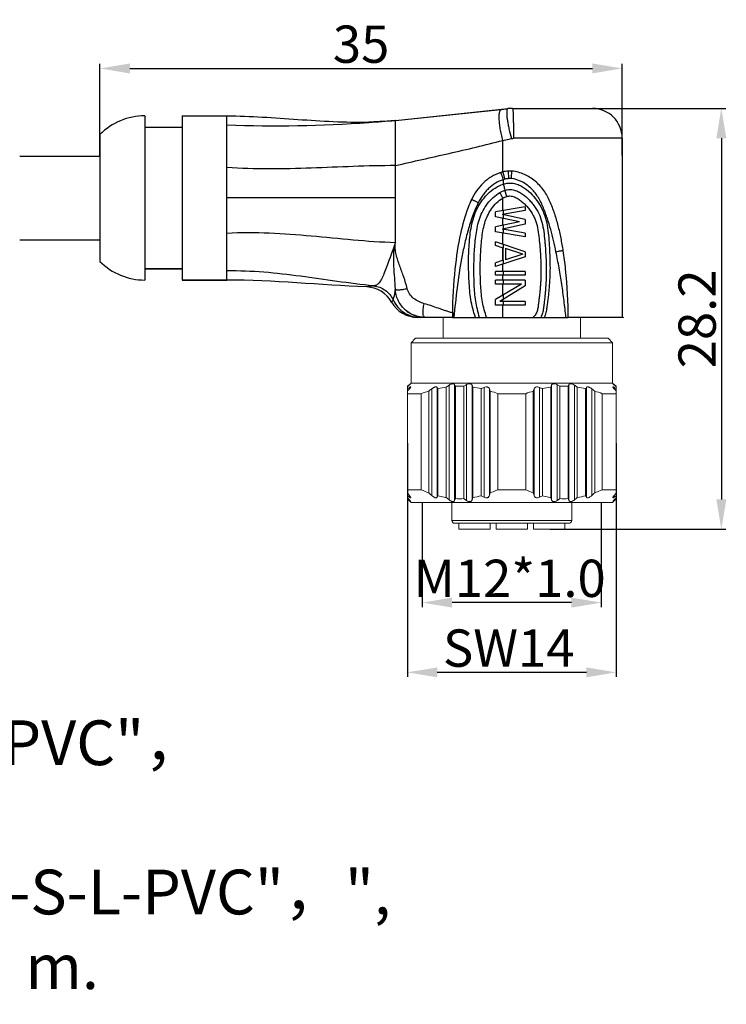
# Model space of a CAD drawing. Units: millimetres. Extents: x 2786 to 3083, y 634 to 844.
# Drawn here: x 2952 to 3000, y 720 to 786 of the extents above; entities that cross this region are included whole.
import ezdxf

# ---------------------------------------------------------------- set-up
doc = ezdxf.new("R2010")
doc.units = ezdxf.units.MM
doc.header["$LTSCALE"] = 65.395
doc.header["$PDMODE"] = 3
doc.header["$PDSIZE"] = 8
doc.layers.get('0').update_dxf_attribs({"linetype": 'CONTINUOUS', "lineweight": 30})
doc.layers.get('Defpoints').update_dxf_attribs({"linetype": 'CONTINUOUS'})
for name, color, linetype in [('02___PRT_ALL_AXES', 7, 'CONTINUOUS'), ('06___PRT_ALL_SURFS', 7, 'CONTINUOUS'), ('AXIS', 7, 'CONTINUOUS')]:
    doc.layers.add(name, color=color, linetype=linetype)
doc.layers.add('Dim', color=3, linetype='CONTINUOUS', lineweight=15)
doc.layers.add('Dimm', color=3, linetype='CONTINUOUS', lineweight=0)
doc.styles.add('Romans字体', font='romans.shx', dxfattribs={"width": 0.75})
doc.dimstyles.new('01', dxfattribs={"dimscale": 0.25, "dimtxt": 5, "dimasz": 4.5, "dimexe": 1.2, "dimexo": 0.2, "dimgap": 0.5, "dimtad": 1, "dimdsep": 46, "dimtxsty": 'Romans字体', "dimcen": 0, "dimclrd": 1, "dimclre": 6, "dimclrt": 4, "dimazin": 2, "dimtfac": 1, "dimtofl": 0, "dimtmove": 0, "dimatfit": 3, "dimfxl": 1, "dimtolj": 1, "dimtzin": 0, "dimarcsym": 0})

# ---------------------------------------------------------------- blocks, each defined once
blk = doc.blocks.new('*D26')
at = {"layer": 'Defpoints', "color": 0, "lineweight": 5}
for p in [(2992.804, 782.318), (2957.804, 776.438), (2992.804, 776.438)]:
    blk.add_point(p, dxfattribs=at)
at = {"layer": 'Dim', "color": 6, "lineweight": -2}
for p, q in [((2957.804, 776.488), (2957.804, 782.618)), ((2992.804, 776.488), (2992.804, 782.618))]:
    blk.add_line(p, q, dxfattribs=at)
at = {"layer": 'Dim', "color": 1, "lineweight": -2}
blk.add_line((2959.804, 782.318), (2990.804, 782.318), dxfattribs=at)
at = {"layer": 'Dim', "color": 1, "lineweight": 5}
for points in [[(2959.804, 782.651), (2959.804, 781.985), (2957.804, 782.318)], [(2990.804, 782.651), (2990.804, 781.985), (2992.804, 782.318)]]:
    blk.add_solid(points, dxfattribs=at)
at = {"layer": 'Dim', "color": 4, "insert": (2975.304, 783.943), "char_height": 2.5, "attachment_point": 5, "style": 'Romans字体'}
blk.add_mtext('\\A1;35', dxfattribs=at)
blk = doc.blocks.new('*D21')
at = {"layer": 'Defpoints', "color": 0, "lineweight": 5}
for p in [(2978.404, 757.258), (2992.404, 757.258), (2978.404, 741.852)]:
    blk.add_point(p, dxfattribs=at)
at = {"layer": 'Dim', "color": 6, "lineweight": -2}
for p, q in [((2978.404, 757.208), (2978.404, 741.552)), ((2992.404, 757.208), (2992.404, 741.552))]:
    blk.add_line(p, q, dxfattribs=at)
at = {"layer": 'Dim', "color": 1, "lineweight": -2}
blk.add_line((2990.404, 741.852), (2980.404, 741.852), dxfattribs=at)
at = {"layer": 'Dim', "color": 1, "lineweight": 5}
for points in [[(2980.404, 742.185), (2980.404, 741.519), (2978.404, 741.852)], [(2990.404, 742.185), (2990.404, 741.519), (2992.404, 741.852)]]:
    blk.add_solid(points, dxfattribs=at)
at = {"layer": 'Dim', "color": 4, "insert": (2985.197, 743.477), "char_height": 2.5, "attachment_point": 5, "style": 'Romans字体'}
blk.add_mtext('\\A1;SW14', dxfattribs=at)
blk = doc.blocks.new('*D14')
at = {"layer": 'Defpoints', "color": 0, "lineweight": 5}
for p in [(2979.404, 753.238), (2991.404, 753.238), (2979.404, 746.526)]:
    blk.add_point(p, dxfattribs=at)
at = {"layer": 'Dim', "color": 6, "lineweight": -2}
for p, q in [((2979.404, 753.188), (2979.404, 746.226)), ((2991.404, 753.188), (2991.404, 746.226))]:
    blk.add_line(p, q, dxfattribs=at)
at = {"layer": 'Dim', "color": 1, "lineweight": -2}
blk.add_line((2989.404, 746.526), (2981.404, 746.526), dxfattribs=at)
at = {"layer": 'Dim', "color": 1, "lineweight": 5}
for points in [[(2981.404, 746.86), (2981.404, 746.193), (2979.404, 746.526)], [(2989.404, 746.86), (2989.404, 746.193), (2991.404, 746.526)]]:
    blk.add_solid(points, dxfattribs=at)
at = {"layer": 'Dim', "color": 4, "insert": (2985.26, 748.151), "char_height": 2.5, "attachment_point": 5, "style": 'Romans字体'}
blk.add_mtext('\\A1;M12*1.0', dxfattribs=at)
blk = doc.blocks.new('*D23')
at = {"layer": 'Defpoints', "color": 0, "lineweight": 5}
for p in [(2988.131, 779.638), (2987.904, 751.438), (2999.449, 751.438)]:
    blk.add_point(p, dxfattribs=at)
at = {"layer": 'Dim', "color": 6, "lineweight": -2}
for p, q in [((2988.181, 779.638), (2999.749, 779.638)), ((2987.954, 751.438), (2999.749, 751.438))]:
    blk.add_line(p, q, dxfattribs=at)
at = {"layer": 'Dim', "color": 1, "lineweight": -2}
blk.add_line((2999.449, 777.638), (2999.449, 753.438), dxfattribs=at)
at = {"layer": 'Dim', "color": 1, "lineweight": 5}
for points in [[(2999.115, 777.638), (2999.782, 777.638), (2999.449, 779.638)], [(2999.115, 753.438), (2999.782, 753.438), (2999.449, 751.438)]]:
    blk.add_solid(points, dxfattribs=at)
at = {"layer": 'Dim', "color": 4, "insert": (2997.824, 765.538), "char_height": 2.5, "attachment_point": 5, "rotation": 90, "style": 'Romans字体'}
blk.add_mtext('\\A1;28.2', dxfattribs=at)

msp = doc.modelspace()

# ---------------------------------------------------------------- linework, layer by layer
at = {"color": 7, "linetype": 'Continuous'}
for p, q in [((2977.604, 778.838), (2985.149, 779.622)), ((2985.459, 779.638), (2990.804, 779.638)), ((2960.804, 779.138), (2960.804, 768.138)), ((2963.304, 779.138), (2966.304, 779.138)), ((2963.304, 779.138), (2963.304, 768.138)), ((2966.304, 778.534), (2966.304, 779.138)), ((2976.158, 778.738), (2975.814, 778.727)), ((2975.814, 778.727), (2975.814, 778.727)), ((2977.579, 778.836), (2977.6, 778.838)), ((2957.804, 777.888), (2957.804, 769.388)), ((2960.804, 778.388), (2963.304, 778.388)), ((2985.304, 777.6), (2985.372, 777.614)), ((2992.804, 777.638), (2985.515, 777.638)), ((2952.421, 776.438), (2957.804, 776.438)), ((2977.604, 770.639), (2977.604, 773.638)), ((2984.804, 772.788), (2984.804, 773.63)), ((2986.304, 773.038), (2984.304, 772.705)), ((2984.304, 772.372), (2984.304, 772.705)), ((2986.304, 772.788), (2984.772, 772.538)), ((2984.837, 772.549), (2984.837, 772.788)), ((2986.304, 773.038), (2986.304, 772.788)), ((2985.921, 772.038), (2984.304, 772.372)), ((2985.921, 772.038), (2984.304, 771.705)), ((2986.304, 772.205), (2984.772, 772.538)), ((2984.804, 772.531), (2984.804, 772.543)), ((2984.804, 771.808), (2984.804, 772.269)), ((2984.837, 772.269), (2984.837, 772.524)), ((2986.304, 772.205), (2986.304, 771.872)), ((2984.304, 771.372), (2984.304, 771.705)), ((2986.304, 771.038), (2984.304, 771.372)), ((2986.304, 771.872), (2984.772, 771.538)), ((2986.304, 771.288), (2984.772, 771.538)), ((2984.804, 771.533), (2984.804, 771.545)), ((2984.804, 770.538), (2984.804, 771.288)), ((2984.837, 771.552), (2984.837, 771.808)), ((2984.837, 771.288), (2984.837, 771.528)), ((2986.304, 771.288), (2986.304, 771.038)), ((2952.421, 770.838), (2957.804, 770.838)), ((2984.304, 770.455), (2984.304, 770.705)), ((2986.304, 770.038), (2984.304, 770.705)), ((2984.834, 770.282), (2984.304, 770.455)), ((2984.804, 769.451), (2984.804, 770.292)), ((2984.814, 770.288), (2984.814, 769.455)), ((2984.834, 770.287), (2984.837, 770.364)), ((2984.837, 770.445), (2984.837, 770.527)), ((2984.837, 770.364), (2984.837, 770.445)), ((2984.984, 770.247), (2984.984, 769.497)), ((2986.133, 769.872), (2984.984, 770.247)), ((2986.304, 770.038), (2986.304, 769.705)), ((2986.304, 769.705), (2984.304, 769.038)), ((2984.834, 769.461), (2984.304, 769.288)), ((2984.304, 769.038), (2984.304, 769.288)), ((2984.837, 769.38), (2984.834, 769.456)), ((2984.837, 769.298), (2984.837, 769.38)), ((2984.837, 769.216), (2984.837, 769.298)), ((2986.133, 769.872), (2984.984, 769.497)), ((2966.304, 768.138), (2966.304, 768.746)), ((2984.304, 768.455), (2984.304, 768.705)), ((2986.304, 768.705), (2984.304, 768.705)), ((2984.804, 768.705), (2984.804, 769.205)), ((2984.837, 768.455), (2984.837, 768.705)), ((2986.304, 768.705), (2986.304, 768.455)), ((2986.304, 768.455), (2984.304, 768.455)), ((2984.304, 767.872), (2984.304, 768.122)), ((2986.304, 768.122), (2984.304, 768.122)), ((2984.804, 768.122), (2984.804, 768.455)), ((2984.837, 767.872), (2984.837, 768.122)), ((2986.304, 768.122), (2986.304, 767.747)), ((2986.048, 767.872), (2984.304, 766.83)), ((2986.048, 767.872), (2984.304, 767.872)), ((2986.304, 767.747), (2984.602, 766.705)), ((2984.804, 767.128), (2984.804, 767.872)), ((2984.304, 766.455), (2984.304, 766.83)), ((2986.304, 766.705), (2984.602, 766.705)), ((2984.804, 766.705), (2984.804, 766.829)), ((2984.837, 766.849), (2984.837, 767.148)), ((2984.837, 766.455), (2984.837, 766.705)), ((2986.304, 766.705), (2986.304, 766.455)), ((2986.304, 766.455), (2984.304, 766.455)), ((2984.804, 765.638), (2984.804, 766.455)), ((2981.424, 765.638), (2979.09, 765.638)), ((2992.804, 765.638), (2989.184, 765.638))]:
    msp.add_line(p, q, dxfattribs=at)
at = {"color": 7, "linetype": 'Continuous', "lineweight": 15}
for p, q in [((2981.524, 765.638), (2992.904, 765.638)), ((2978.954, 764.238), (2978.654, 763.938)), ((2991.854, 764.238), (2978.954, 764.238)), ((2991.854, 764.238), (2992.154, 763.938)), ((2992.154, 763.938), (2978.654, 763.938)), ((2978.404, 761.029), (2978.654, 761.238)), ((2978.404, 753.488), (2978.404, 761.029)), ((2978.541, 761.131), (2978.525, 761.118)), ((2978.541, 761.131), (2978.541, 761.096)), ((2978.541, 760.947), (2978.541, 760.846)), ((2992.154, 761.238), (2978.654, 761.238)), ((2979.847, 753.88), (2979.847, 760.7)), ((2980.035, 760.846), (2980.035, 753.706)), ((2980.403, 760.947), (2980.403, 753.586)), ((2980.453, 760.863), (2980.453, 753.686)), ((2981.016, 760.966), (2981.016, 753.563)), ((2981.204, 761.096), (2981.204, 753.408)), ((2981.572, 761.131), (2981.572, 753.366)), ((2981.622, 753.496), (2981.622, 761.022)), ((2982.185, 761.022), (2982.185, 753.496)), ((2982.373, 761.131), (2982.373, 753.366)), ((2982.741, 761.096), (2982.741, 753.408)), ((2982.791, 753.563), (2982.791, 760.966)), ((2983.354, 760.863), (2983.354, 753.686)), ((2983.543, 760.947), (2983.543, 753.586)), ((2983.91, 760.846), (2983.91, 753.706)), ((2983.96, 760.7), (2983.91, 760.846)), ((2983.96, 753.88), (2983.96, 760.7)), ((2986.897, 760.846), (2986.847, 760.7)), ((2986.847, 760.7), (2986.847, 753.88)), ((2986.897, 760.846), (2986.897, 753.706)), ((2987.265, 760.947), (2987.265, 753.586)), ((2987.453, 753.686), (2987.453, 760.863)), ((2988.016, 760.966), (2988.016, 753.563)), ((2988.066, 761.096), (2988.066, 753.408)), ((2988.434, 761.131), (2988.434, 753.366)), ((2988.622, 753.496), (2988.622, 761.022)), ((2989.185, 761.022), (2989.185, 753.496)), ((2989.236, 761.131), (2989.236, 753.366)), ((2989.603, 761.096), (2989.603, 753.408)), ((2989.791, 753.563), (2989.791, 760.966)), ((2990.354, 760.863), (2990.354, 753.686)), ((2990.405, 760.947), (2990.405, 753.586)), ((2990.772, 760.846), (2990.772, 753.706)), ((2990.96, 753.88), (2990.96, 760.7)), ((2992.404, 761.029), (2992.154, 761.238)), ((2992.266, 761.131), (2992.266, 761.096)), ((2992.283, 761.118), (2992.266, 761.131)), ((2992.266, 760.947), (2992.266, 760.846)), ((2992.404, 753.488), (2992.404, 761.029)), ((2979.34, 760.525), (2978.404, 760.525)), ((2979.34, 760.525), (2979.34, 754.088)), ((2984.467, 754.088), (2984.467, 760.525)), ((2986.34, 760.525), (2984.467, 760.525)), ((2986.34, 760.525), (2986.34, 754.088)), ((2991.467, 754.088), (2991.467, 760.525)), ((2992.404, 760.525), (2991.467, 760.525)), ((2979.34, 754.088), (2978.404, 754.088)), ((2986.34, 754.088), (2984.467, 754.088)), ((2991.467, 754.088), (2992.404, 754.088)), ((2978.654, 753.238), (2978.404, 753.488)), ((2978.541, 753.706), (2978.541, 753.586)), ((2983.96, 753.88), (2983.91, 753.706)), ((2986.897, 753.706), (2986.847, 753.88)), ((2992.154, 753.238), (2992.404, 753.488)), ((2992.266, 753.706), (2992.266, 753.586)), ((2978.541, 753.366), (2978.521, 753.385)), ((2978.541, 753.408), (2978.541, 753.366)), ((2992.154, 753.238), (2978.654, 753.238)), ((2981.383, 752.038), (2981.379, 753.238)), ((2989.424, 752.038), (2989.428, 753.238)), ((2992.266, 753.408), (2992.266, 753.366)), ((2992.286, 753.385), (2992.266, 753.366)), ((2989.424, 752.038), (2981.383, 752.038)), ((2981.583, 751.838), (2989.224, 751.838))]:
    msp.add_line(p, q, dxfattribs=at)
at = {"color": 7, "linetype": 'Continuous'}
msp.add_lwpolyline([(2977.588, 778.837), (2977.048, 778.792), (2976.561, 778.759), (2976.158, 778.738)], dxfattribs=at)
for centre, radius, start, end in [((2985.459, 776.638), 3, 90, 95.93153), ((2990.804, 777.638), 2, 0, 90), ((2960.804, 774.913), 4.225, 90, 135.23973), ((2985.325, 770.282), 0.491, 179.34577, 179.99367), ((2985.325, 769.461), 0.491, 180.00633, 180.65424), ((2975.604, 765.678), 2, 29.34132, 87.85233), ((2979.09, 767.638), 2, 209.34132, 270), ((2979.594, 767.65), 2.011, 232.79793, 255.11249), ((3012.018, 765.619), 30.594, 179.39526, 179.96471)]:
    msp.add_arc(centre, radius, start, end, dxfattribs=at)
at = {"color": 7, "linetype": 'Continuous', "lineweight": 15}
for centre, radius, start, end in [((2988.057, 748.946), 15.46, 128.06663, 128.63813), ((2998.957, 739.374), 29.81, 133.22372, 133.58847), ((2983.298, 752.98), 9.278, 120.84092, 121.83771), ((3027.44, 714.624), 67.287, 136.61165, 136.78282), ((2982.516, 752.135), 8.971, 107.31215, 110.73384), ((3030.391, 695.823), 82.242, 127.7555, 127.92164), ((2975.521, 757.955), 5.726, 30.51897, 31.49921), ((2981.977, 754.136), 6.897, 98.00896, 102.76466), ((3002.96, 729.474), 38.383, 124.52828, 124.87022), ((2969.319, 755.389), 13.531, 24.60273, 25.11106), ((2981.904, 754.756), 6.273, 87.42835, 92.57165), ((2992.981, 742.574), 21.375, 119.7529, 120.33608), ((2952.125, 749.174), 32.856, 21.03345, 21.27729), ((2981.81, 754.026), 7.009, 77.27341, 81.95297), ((2989.213, 747.973), 14.158, 113.60924, 114.44368), ((2981.22, 751.929), 9.189, 69.30682, 72.64719), ((2989.516, 752.135), 8.971, 107.31215, 110.73384), ((2981.594, 747.973), 14.158, 65.55632, 66.39076), ((2988.977, 754.136), 6.897, 98.00896, 102.76466), ((3018.177, 749.369), 32.313, 158.72066, 158.9686), ((2977.826, 742.574), 21.375, 59.66392, 60.2471), ((2988.904, 754.756), 6.273, 87.42835, 92.57165), ((3001.257, 755.496), 13.276, 154.88406, 155.40215), ((2967.847, 729.474), 38.383, 55.12977, 55.47172), ((2988.81, 754.026), 7.009, 77.27341, 81.95297), ((2995.183, 758.018), 5.604, 148.49019, 149.49163), ((2940.416, 695.823), 82.242, 52.07836, 52.2445), ((2988.22, 751.929), 9.189, 69.30682, 72.64719), ((2971.851, 739.374), 29.81, 46.41153, 46.77628), ((2987.509, 752.98), 9.278, 58.16229, 59.15908), ((2943.367, 714.624), 67.287, 43.21718, 43.38835), ((2982.751, 748.946), 15.46, 51.36187, 51.93337), ((2982.641, 761.401), 8.023, 245.70754, 249.61804), ((2989.641, 761.401), 8.023, 245.70754, 249.61804), ((3038.339, 801.135), 76.323, 218.25366, 218.42051), ((2983.81, 760.991), 9.088, 233.49396, 234.5679), ((3003.021, 775.263), 32.817, 221.39596, 221.75868), ((2989.623, 765.272), 16.265, 226.38866, 226.95588), ((3038.37, 816.911), 86.01, 227.12395, 227.29491), ((2974.002, 756.877), 7.197, 332.78927, 333.68135), ((3005.936, 783.57), 39.006, 230.29168, 230.65035), ((2965.067, 759.857), 17.735, 338.53242, 338.98238), ((2981.904, 758.755), 5.267, 266.93674, 273.06326), ((2994.108, 770.592), 20.843, 235.10736, 235.73614), ((2940.919, 767.073), 43.998, 341.90429, 342.11708), ((2981.791, 759.492), 6.013, 279.57593, 285.0688), ((2989.614, 765.242), 13.143, 241.55512, 242.48481), ((2981.193, 765.242), 13.143, 297.51519, 298.44488), ((3029.188, 766.846), 43.261, 197.88112, 198.09752), ((2976.699, 770.592), 20.843, 304.26386, 304.89264), ((2988.904, 758.755), 5.267, 266.93674, 273.06326), ((3005.421, 759.732), 17.392, 201.01318, 201.47202), ((2964.871, 783.57), 39.006, 309.34965, 309.70832), ((2988.791, 759.492), 6.013, 279.57593, 285.0688), ((2996.662, 756.804), 7.036, 206.30845, 207.22094), ((2932.438, 816.911), 86.01, 312.70509, 312.87605), ((2932.469, 801.135), 76.323, 321.57949, 321.74634), ((2986.923, 761.093), 9.214, 305.43943, 306.49871), ((2967.786, 775.263), 32.817, 318.24132, 318.60404), ((2981.185, 765.272), 16.265, 313.04412, 313.61134), ((2981.583, 752.038), 0.2, 180.2, 270), ((2989.224, 752.038), 0.2, 270, 359.8)]:
    msp.add_arc(centre, radius, start, end, dxfattribs=at)
at = {"color": 7, "linetype": 'Continuous'}
for points, knots in [([(2985.092, 779.565), (2985.078, 779.531), (2985.064, 779.441), (2985.061, 779.284), (2985.075, 779.08), (2985.106, 778.837), (2985.153, 778.56), (2985.237, 778.147), (2985.317, 777.83), (2985.377, 777.615)], [0, 0, 0, 0, 0.055131, 0.135025, 0.238497, 0.363284, 0.506029, 0.662708, 1, 1, 1, 1]), ([(2985.149, 779.622), (2985.137, 779.621), (2985.11, 779.606), (2985.097, 779.58), (2985.092, 779.565)], [0, 0, 0, 0, 0.429461, 1, 1, 1, 1]), ([(2985.459, 779.638), (2985.46, 779.638), (2985.463, 779.634), (2985.465, 779.627), (2985.468, 779.615), (2985.472, 779.59), (2985.476, 779.546), (2985.481, 779.48), (2985.486, 779.396), (2985.491, 779.296), (2985.495, 779.179), (2985.501, 778.995), (2985.507, 778.735), (2985.512, 778.394), (2985.515, 778.023), (2985.516, 777.768), (2985.516, 777.638)], [0, 0, 0, 0, 0.001841, 0.005712, 0.011872, 0.020363, 0.044327, 0.077452, 0.119473, 0.169928, 0.228302, 0.294083, 0.445431, 0.618, 0.805268, 1, 1, 1, 1]), ([(2966.304, 779.138), (2967.892, 779.138), (2971.058, 778.895), (2974.229, 778.689), (2975.814, 778.727)], [0, 0, 0, 0, 0.500459, 1, 1, 1, 1]), ([(2985.372, 777.614), (2985.386, 777.617), (2985.433, 777.628), (2985.481, 777.638), (2985.515, 777.638)], [0, 0, 0, 0, 0.295574, 1, 1, 1, 1]), ([(2982.702, 773.523), (2982.618, 773.348), (2982.309, 772.61), (2981.901, 771.153), (2981.531, 768.708), (2981.435, 766.876), (2981.425, 765.942)], [0, 0, 0, 0, 0.079677, 0.328124, 0.630209, 1, 1, 1, 1]), ([(2977.604, 770.638), (2976.658, 770.666), (2974.776, 770.801), (2971.967, 771.091), (2969.145, 771.315), (2967.252, 771.317), (2966.304, 771.258)], [0, 0, 0, 0, 0.250528, 0.49943, 0.74838, 1, 1, 1, 1]), ([(2977.604, 770.638), (2977.533, 770.444), (2977.395, 770.065), (2977.197, 769.516), (2977.014, 769.015), (2976.85, 768.58), (2976.692, 768.228), (2976.551, 767.996), (2976.428, 767.867), (2976.339, 767.802), (2976.245, 767.762), (2976.179, 767.752), (2976.146, 767.75)], [0, 0, 0, 0, 0.185944, 0.363294, 0.525177, 0.665894, 0.781564, 0.871785, 0.908456, 0.940849, 0.970669, 1, 1, 1, 1]), ([(2977.6, 767.534), (2977.594, 767.783), (2977.559, 768.289), (2977.508, 768.925), (2977.488, 769.447), (2977.491, 769.844), (2977.515, 770.177), (2977.556, 770.442), (2977.585, 770.574), (2977.604, 770.638)], [0, 0, 0, 0, 0.240186, 0.48797, 0.614368, 0.742094, 0.870765, 0.935345, 1, 1, 1, 1]), ([(2978.395, 767.578), (2978.33, 767.835), (2978.212, 768.216), (2978.033, 768.716), (2977.895, 769.089), (2977.764, 769.465), (2977.672, 769.784), (2977.618, 770.044), (2977.59, 770.242), (2977.582, 770.408), (2977.587, 770.524), (2977.595, 770.59), (2977.6, 770.622), (2977.604, 770.639)], [0, 0, 0, 0, 0.249976, 0.374984, 0.499991, 0.624996, 0.749987, 0.812494, 0.874998, 0.93749, 0.968744, 0.984371, 1, 1, 1, 1]), ([(2976.146, 767.75), (2974.506, 767.911), (2972.063, 768.306), (2968.785, 768.691), (2967.131, 768.76), (2966.304, 768.746)], [0, 0, 0, 0, 0.499459, 0.749191, 1, 1, 1, 1]), ([(2976.146, 767.75), (2976.114, 767.747), (2976.053, 767.739), (2975.965, 767.727), (2975.886, 767.714), (2975.818, 767.703), (2975.762, 767.693), (2975.723, 767.685), (2975.701, 767.681), (2975.688, 767.678), (2975.684, 767.678), (2975.678, 767.676), (2975.679, 767.677)], [0, 0, 0, 0, 0.203605, 0.392028, 0.561999, 0.709814, 0.831497, 0.922962, 0.956115, 0.980272, 0.995014, 1, 1, 1, 1]), ([(2976.146, 767.75), (2976.285, 767.735), (2976.559, 767.667), (2976.931, 767.465), (2977.242, 767.175), (2977.394, 766.936), (2977.453, 766.809)], [0, 0, 0, 0, 0.248805, 0.499166, 0.749973, 1, 1, 1, 1]), ([(2977.453, 766.809), (2977.466, 766.836), (2977.493, 766.914), (2977.533, 767.063), (2977.575, 767.276), (2977.595, 767.441), (2977.6, 767.534)], [0, 0, 0, 0, 0.122635, 0.330013, 0.625417, 1, 1, 1, 1]), ([(2977.6, 767.534), (2977.604, 767.523), (2977.621, 767.508), (2977.648, 767.498), (2977.691, 767.487), (2977.759, 767.482), (2977.857, 767.484), (2977.974, 767.495), (2978.157, 767.523), (2978.298, 767.554), (2978.395, 767.578)], [0, 0, 0, 0, 0.042663, 0.072258, 0.108635, 0.202471, 0.323515, 0.468643, 0.633372, 1, 1, 1, 1]), ([(2979.599, 765.638), (2979.347, 765.638), (2978.839, 765.733), (2978.185, 766.148), (2977.734, 766.778), (2977.612, 767.282), (2977.6, 767.534)], [0, 0, 0, 0, 0.249235, 0.499868, 0.75015, 1, 1, 1, 1]), ([(2979.538, 766.552), (2979.408, 766.587), (2979.159, 766.689), (2978.81, 766.895), (2978.537, 767.198), (2978.428, 767.449), (2978.395, 767.578)], [0, 0, 0, 0, 0.250133, 0.500264, 0.750095, 1, 1, 1, 1]), ([(2977.347, 766.658), (2977.347, 766.658), (2977.348, 766.66), (2977.35, 766.661), (2977.352, 766.665), (2977.356, 766.669), (2977.36, 766.675), (2977.368, 766.685), (2977.38, 766.7), (2977.396, 766.722), (2977.421, 766.758), (2977.44, 766.788), (2977.453, 766.809)], [0, 0, 0, 0, 0.004763, 0.018854, 0.041989, 0.07387, 0.114132, 0.16239, 0.281333, 0.427497, 0.59779, 1, 1, 1, 1]), ([(2977.453, 766.809), (2977.531, 766.636), (2977.739, 766.311), (2978.173, 765.933), (2978.697, 765.693), (2979.078, 765.638), (2979.267, 765.638)], [0, 0, 0, 0, 0.250306, 0.500364, 0.750224, 1, 1, 1, 1]), ([(2979.599, 765.638), (2979.589, 765.638), (2979.57, 765.641), (2979.533, 765.661), (2979.496, 765.715), (2979.469, 765.802), (2979.455, 765.917), (2979.455, 766.056), (2979.469, 766.212), (2979.496, 766.38), (2979.522, 766.494), (2979.538, 766.552)], [0, 0, 0, 0, 0.028592, 0.057772, 0.126751, 0.219167, 0.337442, 0.479576, 0.641227, 0.81695, 1, 1, 1, 1]), ([(2981.425, 765.942), (2981.386, 765.954), (2981.305, 765.973), (2981.186, 766.009), (2981.068, 766.045), (2980.911, 766.097), (2980.715, 766.164), (2980.403, 766.274), (2980.014, 766.412), (2979.697, 766.51), (2979.538, 766.552)], [0, 0, 0, 0, 0.062497, 0.125, 0.187499, 0.250002, 0.375007, 0.500016, 0.750027, 1, 1, 1, 1])]:
    msp.add_open_spline(points, degree=3, knots=knots, dxfattribs=at)
msp.add_open_spline([(2975.679, 767.677), (2972.552, 767.794), (2969.432, 768.138), (2966.304, 768.138)], degree=3, dxfattribs=at)
at = {"color": 7, "linetype": 'Continuous', "lineweight": 15}
for points, knots in [([(2978.541, 761.131), (2978.548, 761.136), (2978.559, 761.145), (2978.576, 761.158), (2978.591, 761.169), (2978.604, 761.178), (2978.613, 761.184), (2978.619, 761.187), (2978.623, 761.189), (2978.626, 761.19), (2978.627, 761.191), (2978.629, 761.191), (2978.629, 761.19), (2978.629, 761.19)], [0, 0, 0, 0, 0.216032, 0.41323, 0.587443, 0.734613, 0.850958, 0.896455, 0.932989, 0.960507, 0.979291, 0.990596, 1, 1, 1, 1]), ([(2978.629, 761.19), (2978.629, 761.189), (2978.629, 761.188), (2978.627, 761.184), (2978.622, 761.178), (2978.614, 761.169), (2978.604, 761.157), (2978.591, 761.144), (2978.57, 761.123), (2978.553, 761.107), (2978.541, 761.096)], [0, 0, 0, 0, 0.013577, 0.034742, 0.100248, 0.19515, 0.316513, 0.460912, 0.624952, 1, 1, 1, 1]), ([(2978.541, 760.947), (2978.553, 760.954), (2978.57, 760.963), (2978.592, 760.973), (2978.605, 760.978), (2978.615, 760.98), (2978.623, 760.98), (2978.629, 760.976), (2978.629, 760.971), (2978.629, 760.969)], [0, 0, 0, 0, 0.40776, 0.573165, 0.708133, 0.811474, 0.885059, 0.940282, 1, 1, 1, 1]), ([(2978.629, 760.969), (2978.629, 760.966), (2978.628, 760.959), (2978.62, 760.942), (2978.603, 760.916), (2978.575, 760.882), (2978.553, 760.859), (2978.541, 760.846)], [0, 0, 0, 0, 0.060927, 0.143447, 0.368591, 0.659877, 1, 1, 1, 1]), ([(2980.035, 760.846), (2980.052, 760.859), (2980.086, 760.883), (2980.139, 760.917), (2980.194, 760.945), (2980.249, 760.967), (2980.3, 760.979), (2980.345, 760.981), (2980.381, 760.971), (2980.397, 760.955), (2980.403, 760.947)], [0, 0, 0, 0, 0.152774, 0.307316, 0.459599, 0.604281, 0.733967, 0.842087, 0.927918, 1, 1, 1, 1]), ([(2981.204, 761.096), (2981.239, 761.12), (2981.293, 761.151), (2981.369, 761.179), (2981.425, 761.191), (2981.477, 761.192), (2981.52, 761.182), (2981.553, 761.161), (2981.567, 761.141), (2981.572, 761.131)], [0, 0, 0, 0, 0.304314, 0.45459, 0.59575, 0.720965, 0.827111, 0.917533, 1, 1, 1, 1]), ([(2982.373, 761.131), (2982.409, 761.152), (2982.467, 761.176), (2982.547, 761.191), (2982.603, 761.192), (2982.653, 761.181), (2982.694, 761.16), (2982.724, 761.131), (2982.736, 761.108), (2982.741, 761.096)], [0, 0, 0, 0, 0.299895, 0.4471, 0.58404, 0.70603, 0.813104, 0.909378, 1, 1, 1, 1]), ([(2983.543, 760.947), (2983.581, 760.963), (2983.643, 760.98), (2983.724, 760.98), (2983.78, 760.968), (2983.828, 760.947), (2983.866, 760.918), (2983.893, 760.884), (2983.906, 760.859), (2983.91, 760.846)], [0, 0, 0, 0, 0.295052, 0.439104, 0.572878, 0.693912, 0.803321, 0.904276, 1, 1, 1, 1]), ([(2986.897, 760.846), (2986.902, 760.859), (2986.914, 760.884), (2986.942, 760.918), (2986.979, 760.947), (2987.027, 760.968), (2987.083, 760.98), (2987.165, 760.98), (2987.226, 760.963), (2987.265, 760.947)], [0, 0, 0, 0, 0.095735, 0.19672, 0.306171, 0.427264, 0.561039, 0.705077, 1, 1, 1, 1]), ([(2988.066, 761.096), (2988.071, 761.108), (2988.084, 761.131), (2988.113, 761.16), (2988.154, 761.181), (2988.204, 761.192), (2988.26, 761.191), (2988.34, 761.176), (2988.398, 761.152), (2988.434, 761.131)], [0, 0, 0, 0, 0.090639, 0.186958, 0.294077, 0.416142, 0.55307, 0.700235, 1, 1, 1, 1]), ([(2989.236, 761.131), (2989.24, 761.141), (2989.254, 761.161), (2989.287, 761.182), (2989.331, 761.192), (2989.382, 761.191), (2989.438, 761.179), (2989.514, 761.151), (2989.569, 761.12), (2989.603, 761.096)], [0, 0, 0, 0, 0.082492, 0.172979, 0.279163, 0.404426, 0.545556, 0.695776, 1, 1, 1, 1]), ([(2990.405, 760.947), (2990.41, 760.955), (2990.426, 760.971), (2990.462, 760.981), (2990.507, 760.979), (2990.558, 760.967), (2990.613, 760.945), (2990.687, 760.907), (2990.739, 760.872), (2990.772, 760.846)], [0, 0, 0, 0, 0.072121, 0.158036, 0.266201, 0.395935, 0.540616, 0.692876, 1, 1, 1, 1]), ([(2992.178, 761.19), (2992.178, 761.19), (2992.178, 761.191), (2992.18, 761.191), (2992.182, 761.19), (2992.185, 761.189), (2992.188, 761.187), (2992.194, 761.184), (2992.203, 761.178), (2992.216, 761.169), (2992.231, 761.158), (2992.248, 761.145), (2992.26, 761.136), (2992.266, 761.131)], [0, 0, 0, 0, 0.009403, 0.020764, 0.039678, 0.06732, 0.103899, 0.149379, 0.265717, 0.412861, 0.586981, 0.78406, 1, 1, 1, 1]), ([(2992.266, 761.096), (2992.254, 761.107), (2992.237, 761.123), (2992.216, 761.144), (2992.204, 761.157), (2992.193, 761.169), (2992.185, 761.178), (2992.18, 761.184), (2992.178, 761.188), (2992.178, 761.189), (2992.178, 761.19)], [0, 0, 0, 0, 0.375185, 0.53929, 0.68374, 0.805137, 0.900004, 0.96534, 0.986436, 1, 1, 1, 1]), ([(2992.178, 760.969), (2992.178, 760.971), (2992.179, 760.976), (2992.184, 760.98), (2992.192, 760.98), (2992.203, 760.978), (2992.215, 760.973), (2992.237, 760.963), (2992.254, 760.954), (2992.266, 760.947)], [0, 0, 0, 0, 0.05958, 0.114881, 0.188587, 0.292008, 0.427063, 0.592415, 1, 1, 1, 1]), ([(2992.266, 760.846), (2992.254, 760.859), (2992.232, 760.882), (2992.205, 760.916), (2992.187, 760.942), (2992.18, 760.959), (2992.178, 760.966), (2992.178, 760.969)], [0, 0, 0, 0, 0.340282, 0.631682, 0.856794, 0.939184, 1, 1, 1, 1]), ([(2984.467, 754.088), (2984.425, 754.07), (2984.258, 753.996), (2984.089, 753.928), (2983.96, 753.88)], [0, 0, 0, 0, 0.250593, 1, 1, 1, 1]), ([(2991.467, 754.088), (2991.425, 754.07), (2991.258, 753.996), (2991.089, 753.928), (2990.96, 753.88)], [0, 0, 0, 0, 0.250593, 1, 1, 1, 1]), ([(2978.629, 753.559), (2978.629, 753.563), (2978.628, 753.571), (2978.62, 753.592), (2978.602, 753.622), (2978.575, 753.663), (2978.553, 753.691), (2978.541, 753.706)], [0, 0, 0, 0, 0.06613, 0.153707, 0.384374, 0.672155, 1, 1, 1, 1]), ([(2978.541, 753.586), (2978.553, 753.578), (2978.57, 753.566), (2978.591, 753.555), (2978.604, 753.549), (2978.615, 753.546), (2978.623, 753.547), (2978.629, 753.552), (2978.629, 753.556), (2978.629, 753.559)], [0, 0, 0, 0, 0.404419, 0.568744, 0.70237, 0.803363, 0.875021, 0.932264, 1, 1, 1, 1]), ([(2980.035, 753.706), (2980.067, 753.676), (2980.117, 753.635), (2980.19, 753.59), (2980.245, 753.564), (2980.297, 753.548), (2980.344, 753.545), (2980.382, 753.558), (2980.398, 753.576), (2980.403, 753.586)], [0, 0, 0, 0, 0.303812, 0.45487, 0.59928, 0.729152, 0.837062, 0.92343, 1, 1, 1, 1]), ([(2981.016, 753.563), (2980.969, 753.571), (2980.78, 753.605), (2980.592, 753.648), (2980.453, 753.686)], [0, 0, 0, 0, 0.249564, 1, 1, 1, 1]), ([(2983.543, 753.586), (2983.581, 753.566), (2983.644, 753.545), (2983.728, 753.546), (2983.785, 753.561), (2983.832, 753.588), (2983.879, 753.633), (2983.901, 753.676), (2983.91, 753.706)], [0, 0, 0, 0, 0.290309, 0.431892, 0.563096, 0.682867, 0.793661, 1, 1, 1, 1]), ([(2986.897, 753.706), (2986.906, 753.676), (2986.928, 753.633), (2986.975, 753.588), (2987.023, 753.561), (2987.08, 753.546), (2987.164, 753.545), (2987.227, 753.566), (2987.265, 753.586)], [0, 0, 0, 0, 0.206285, 0.317068, 0.436939, 0.568196, 0.709729, 1, 1, 1, 1]), ([(2988.016, 753.563), (2987.969, 753.571), (2987.78, 753.605), (2987.592, 753.648), (2987.453, 753.686)], [0, 0, 0, 0, 0.249564, 1, 1, 1, 1]), ([(2990.405, 753.586), (2990.41, 753.576), (2990.426, 753.558), (2990.463, 753.545), (2990.51, 753.548), (2990.563, 753.564), (2990.617, 753.59), (2990.69, 753.635), (2990.74, 753.676), (2990.772, 753.706)], [0, 0, 0, 0, 0.0766, 0.162949, 0.270887, 0.40076, 0.545058, 0.696112, 1, 1, 1, 1]), ([(2992.266, 753.706), (2992.254, 753.691), (2992.232, 753.663), (2992.205, 753.622), (2992.188, 753.592), (2992.18, 753.571), (2992.178, 753.562), (2992.178, 753.559)], [0, 0, 0, 0, 0.327768, 0.615651, 0.846262, 0.933862, 1, 1, 1, 1]), ([(2992.178, 753.559), (2992.178, 753.556), (2992.178, 753.552), (2992.184, 753.547), (2992.193, 753.546), (2992.203, 753.549), (2992.216, 753.555), (2992.238, 753.566), (2992.254, 753.578), (2992.266, 753.586)], [0, 0, 0, 0, 0.067488, 0.124779, 0.19641, 0.297666, 0.431327, 0.595712, 1, 1, 1, 1]), ([(2978.629, 753.296), (2978.629, 753.297), (2978.629, 753.299), (2978.627, 753.303), (2978.622, 753.311), (2978.614, 753.322), (2978.603, 753.336), (2978.59, 753.352), (2978.569, 753.376), (2978.553, 753.395), (2978.541, 753.408)], [0, 0, 0, 0, 0.015042, 0.037954, 0.1076, 0.206271, 0.329818, 0.474392, 0.636286, 1, 1, 1, 1]), ([(2978.541, 753.366), (2978.547, 753.36), (2978.559, 753.35), (2978.575, 753.335), (2978.59, 753.322), (2978.602, 753.312), (2978.61, 753.306), (2978.615, 753.302), (2978.619, 753.299), (2978.623, 753.297), (2978.625, 753.295), (2978.627, 753.295), (2978.629, 753.295), (2978.629, 753.296), (2978.629, 753.296)], [0, 0, 0, 0, 0.212676, 0.408344, 0.58274, 0.731362, 0.79449, 0.849362, 0.895445, 0.932418, 0.960096, 0.978599, 0.989497, 1, 1, 1, 1]), ([(2981.204, 753.408), (2981.237, 753.381), (2981.29, 753.344), (2981.367, 753.31), (2981.423, 753.295), (2981.476, 753.293), (2981.521, 753.306), (2981.554, 753.332), (2981.567, 753.354), (2981.572, 753.366)], [0, 0, 0, 0, 0.300567, 0.449342, 0.589413, 0.71335, 0.818793, 0.911437, 1, 1, 1, 1]), ([(2982.373, 753.366), (2982.409, 753.342), (2982.466, 753.312), (2982.547, 753.294), (2982.605, 753.294), (2982.656, 753.308), (2982.696, 753.334), (2982.725, 753.368), (2982.736, 753.394), (2982.741, 753.408)], [0, 0, 0, 0, 0.2956, 0.440761, 0.575424, 0.695542, 0.802916, 0.902792, 1, 1, 1, 1]), ([(2988.066, 753.408), (2988.071, 753.394), (2988.083, 753.368), (2988.111, 753.334), (2988.151, 753.308), (2988.202, 753.294), (2988.26, 753.294), (2988.341, 753.312), (2988.399, 753.342), (2988.434, 753.366)], [0, 0, 0, 0, 0.097169, 0.197107, 0.304497, 0.424739, 0.559456, 0.704558, 1, 1, 1, 1]), ([(2989.236, 753.366), (2989.24, 753.354), (2989.253, 753.332), (2989.286, 753.306), (2989.331, 753.293), (2989.384, 753.295), (2989.441, 753.31), (2989.517, 753.344), (2989.57, 753.381), (2989.603, 753.408)], [0, 0, 0, 0, 0.088629, 0.181305, 0.28681, 0.410766, 0.550718, 0.699461, 1, 1, 1, 1]), ([(2992.266, 753.408), (2992.254, 753.395), (2992.238, 753.376), (2992.217, 753.352), (2992.204, 753.336), (2992.194, 753.322), (2992.185, 753.311), (2992.181, 753.303), (2992.178, 753.299), (2992.178, 753.297), (2992.178, 753.296)], [0, 0, 0, 0, 0.363763, 0.525703, 0.670463, 0.794159, 0.892618, 0.962016, 0.984963, 1, 1, 1, 1]), ([(2992.178, 753.296), (2992.178, 753.296), (2992.178, 753.295), (2992.18, 753.295), (2992.182, 753.295), (2992.185, 753.297), (2992.188, 753.299), (2992.193, 753.302), (2992.198, 753.306), (2992.206, 753.312), (2992.217, 753.322), (2992.232, 753.335), (2992.248, 753.35), (2992.26, 753.36), (2992.266, 753.366)], [0, 0, 0, 0, 0.01038, 0.021467, 0.040105, 0.067796, 0.104771, 0.150948, 0.205921, 0.269116, 0.417762, 0.592068, 0.787586, 1, 1, 1, 1])]:
    msp.add_open_spline(points, degree=3, knots=knots, dxfattribs=at)
at = {"layer": '02___PRT_ALL_AXES', "color": 7, "linetype": 'Continuous'}
for p, q in [((2992.804, 777.638), (2992.804, 765.638)), ((2960.804, 768.888), (2963.304, 768.888)), ((2963.304, 768.138), (2966.304, 768.138))]:
    msp.add_line(p, q, dxfattribs=at)
at = {"layer": '02___PRT_ALL_AXES', "color": 7, "linetype": 'Continuous', "lineweight": 15}
for p, q in [((2980.804, 764.238), (2980.804, 765.638)), ((2990.004, 764.238), (2990.004, 765.638)), ((2978.654, 761.238), (2978.654, 763.938)), ((2992.154, 761.238), (2992.154, 763.938))]:
    msp.add_line(p, q, dxfattribs=at)
at = {"layer": '02___PRT_ALL_AXES', "color": 7, "linetype": 'Continuous'}
msp.add_arc((2960.804, 772.363), 4.225, 224.76027, 270, dxfattribs=at)
at = {"layer": '06___PRT_ALL_SURFS', "color": 7, "linetype": 'Continuous'}
for p, q in [((2977.604, 778.838), (2985.094, 779.617)), ((2966.304, 771.258), (2966.304, 778.534)), ((2976.158, 778.738), (2975.814, 778.727)), ((2977.579, 778.836), (2977.6, 778.838)), ((2977.604, 778.838), (2977.588, 778.837)), ((2977.604, 777.967), (2977.604, 778.838)), ((2977.604, 775.803), (2977.604, 777.967)), ((2984.804, 777.497), (2985.304, 777.6)), ((2984.804, 775.381), (2984.804, 777.497)), ((2977.604, 773.638), (2977.604, 775.803)), ((2985.21, 774.936), (2985.176, 775.435)), ((2984.837, 774.566), (2984.837, 774.864)), ((2985.067, 773.739), (2984.943, 774.152)), ((2977.604, 773.638), (2966.304, 773.638)), ((2966.304, 768.746), (2966.304, 771.258)), ((2963.304, 768.888), (2960.804, 768.888)), ((2966.304, 768.138), (2963.304, 768.138)), ((2981.424, 765.638), (2989.184, 765.638))]:
    msp.add_line(p, q, dxfattribs=at)
msp.add_lwpolyline([(2977.6, 778.838), (2977.048, 778.792), (2976.561, 778.759), (2976.158, 778.738)], dxfattribs=at)
for centre, radius, start, end in [((2969.511, 868.702), 90.225, 267.96273, 274.00673), ((2969.129, 875.183), 96.717, 273.96415, 275.01773), ((2985.341, 773.1), 2.343, 103.26091, 106.92883), ((2985.285, 773.451), 1.988, 86.25546, 93.12737), ((2985.349, 773.288), 1.657, 104.15988, 107.99313), ((2985.29, 773.628), 1.311, 86.23536, 93.50261), ((2960.804, 772.363), 4.225, 224.76027, 270)]:
    msp.add_arc(centre, radius, start, end, dxfattribs=at)
at = {"layer": '06___PRT_ALL_SURFS', "color": 7, "linetype": 'Continuous', "lineweight": 15}
msp.add_arc((3012.116, 765.619), 30.592, 179.3974, 179.96472, dxfattribs=at)
at = {"layer": '06___PRT_ALL_SURFS', "color": 7, "linetype": 'Continuous'}
for points, knots in [([(2984.804, 777.497), (2984.769, 777.628), (2984.707, 777.887), (2984.633, 778.266), (2984.583, 778.617), (2984.558, 778.929), (2984.557, 779.157), (2984.573, 779.31), (2984.59, 779.4), (2984.614, 779.473), (2984.644, 779.528), (2984.681, 779.566), (2984.712, 779.577), (2984.727, 779.578)], [0, 0, 0, 0, 0.188066, 0.368487, 0.534584, 0.680363, 0.800888, 0.850592, 0.892951, 0.928039, 0.956417, 0.979478, 1, 1, 1, 1]), ([(2977.604, 775.803), (2978.204, 775.944), (2979.405, 776.221), (2981.811, 776.76), (2983.612, 777.182), (2984.804, 777.497)], [0, 0, 0, 0, 0.250004, 0.500008, 1, 1, 1, 1]), ([(2977.604, 775.803), (2976.662, 775.806), (2974.782, 775.757), (2971.964, 775.628), (2969.137, 775.552), (2967.248, 775.61), (2966.304, 775.683)], [0, 0, 0, 0, 0.249821, 0.499036, 0.748597, 1, 1, 1, 1]), ([(2984.659, 775.342), (2984.44, 775.276), (2984.125, 775.129), (2983.749, 774.868), (2983.401, 774.569), (2983.027, 774.131), (2982.802, 773.73), (2982.702, 773.523)], [0, 0, 0, 0, 0.249581, 0.37467, 0.499794, 0.749803, 1, 1, 1, 1]), ([(2984.837, 774.864), (2984.828, 774.895), (2984.809, 774.956), (2984.78, 775.045), (2984.752, 775.126), (2984.727, 775.198), (2984.704, 775.257), (2984.687, 775.297), (2984.676, 775.32), (2984.669, 775.332), (2984.664, 775.339), (2984.66, 775.342), (2984.659, 775.342)], [0, 0, 0, 0, 0.190469, 0.374729, 0.545141, 0.69542, 0.819935, 0.913908, 0.948374, 0.974086, 0.991063, 1, 1, 1, 1]), ([(2984.943, 774.894), (2984.936, 774.926), (2984.921, 774.988), (2984.899, 775.078), (2984.877, 775.161), (2984.857, 775.234), (2984.839, 775.294), (2984.826, 775.334), (2984.817, 775.359), (2984.812, 775.37), (2984.808, 775.377), (2984.805, 775.381), (2984.804, 775.381)], [0, 0, 0, 0, 0.191915, 0.377293, 0.548453, 0.699081, 0.823526, 0.916981, 0.950999, 0.976108, 0.992269, 1, 1, 1, 1]), ([(2985.377, 774.936), (2985.379, 774.968), (2985.383, 775.032), (2985.389, 775.124), (2985.394, 775.209), (2985.399, 775.274), (2985.403, 775.32), (2985.405, 775.349), (2985.407, 775.374), (2985.409, 775.395), (2985.411, 775.411), (2985.412, 775.424), (2985.414, 775.429), (2985.413, 775.434), (2985.414, 775.434)], [0, 0, 0, 0, 0.194821, 0.382541, 0.555335, 0.706787, 0.7727, 0.831162, 0.881597, 0.923569, 0.956654, 0.980507, 0.99497, 1, 1, 1, 1]), ([(2988.855, 770.093), (2988.811, 770.376), (2988.712, 770.942), (2988.556, 771.641), (2988.404, 772.193), (2988.274, 772.602), (2988.131, 773.006), (2987.916, 773.532), (2987.645, 774.037), (2987.284, 774.477), (2986.974, 774.77), (2986.627, 775.022), (2986.125, 775.296), (2985.7, 775.415), (2985.414, 775.434)], [0, 0, 0, 0, 0.125679, 0.251144, 0.313766, 0.376319, 0.438818, 0.501228, 0.625555, 0.687634, 0.749751, 0.81206, 0.87462, 1, 1, 1, 1]), ([(2982.965, 765.638), (2982.897, 765.832), (2982.779, 766.227), (2982.656, 766.832), (2982.579, 767.445), (2982.537, 768.061), (2982.512, 768.678), (2982.503, 769.295), (2982.513, 769.912), (2982.545, 770.529), (2982.598, 771.143), (2982.688, 771.754), (2982.84, 772.354), (2983.071, 772.928), (2983.337, 773.37), (2983.591, 773.694), (2984.005, 774.143), (2984.447, 774.45), (2984.837, 774.566)], [0, 0, 0, 0, 0.062582, 0.125174, 0.187776, 0.250383, 0.312993, 0.375603, 0.438213, 0.500822, 0.563428, 0.626023, 0.688594, 0.751135, 0.813648, 0.844922, 0.876189, 1, 1, 1, 1]), ([(2984.837, 774.864), (2984.651, 774.807), (2984.294, 774.639), (2983.907, 774.337), (2983.637, 774.055), (2983.396, 773.747), (2983.247, 773.492), (2983.159, 773.318)], [0, 0, 0, 0, 0.249518, 0.499388, 0.624535, 0.749711, 1, 1, 1, 1]), ([(2984.837, 774.566), (2984.943, 774.6), (2985.164, 774.647), (2985.502, 774.634), (2985.826, 774.542), (2986.226, 774.343), (2986.662, 773.992), (2987.095, 773.486), (2987.446, 772.919), (2987.685, 772.293), (2987.816, 771.635), (2987.881, 770.968), (2987.927, 770.299), (2987.958, 769.628), (2987.969, 768.957), (2987.956, 768.286), (2987.917, 767.727), (2987.873, 767.282), (2987.835, 766.949), (2987.799, 766.672), (2987.77, 766.45), (2987.739, 766.229), (2987.693, 765.954), (2987.627, 765.74), (2987.583, 765.638)], [0, 0, 0, 0, 0.031282, 0.062579, 0.093858, 0.125082, 0.187218, 0.249205, 0.311174, 0.373377, 0.435892, 0.49857, 0.561287, 0.624018, 0.686757, 0.749493, 0.812207, 0.843555, 0.874895, 0.90623, 0.921896, 0.93756, 0.968852, 1, 1, 1, 1]), ([(2984.837, 774.566), (2984.86, 774.487), (2984.899, 774.35), (2984.933, 774.211), (2984.943, 774.152)], [0, 0, 0, 0, 0.579454, 1, 1, 1, 1]), ([(2988.363, 770.04), (2988.311, 770.29), (2988.203, 770.789), (2988.019, 771.532), (2987.835, 772.143), (2987.665, 772.623), (2987.527, 772.979), (2987.373, 773.328), (2987.193, 773.665), (2986.978, 773.98), (2986.722, 774.264), (2986.431, 774.512), (2986.004, 774.788), (2985.63, 774.919), (2985.376, 774.936)], [0, 0, 0, 0, 0.125383, 0.250684, 0.375848, 0.438384, 0.500893, 0.563357, 0.625739, 0.688028, 0.75029, 0.812648, 0.875177, 1, 1, 1, 1]), ([(2983.248, 765.638), (2983.131, 765.992), (2983.003, 766.54), (2982.916, 767.281), (2982.883, 767.84), (2982.868, 768.4), (2982.864, 768.96), (2982.873, 769.519), (2982.898, 770.079), (2982.941, 770.637), (2983.002, 771.193), (2983.096, 771.745), (2983.247, 772.286), (2983.469, 772.801), (2983.773, 773.273), (2984.148, 773.69), (2984.448, 773.917), (2984.61, 774.008)], [0, 0, 0, 0, 0.124959, 0.187497, 0.250039, 0.312583, 0.375128, 0.437672, 0.500215, 0.562757, 0.625295, 0.687821, 0.750323, 0.812795, 0.875239, 0.93766, 1, 1, 1, 1]), ([(2984.804, 773.63), (2984.763, 773.702), (2984.697, 773.827), (2984.633, 773.954), (2984.61, 774.008)], [0, 0, 0, 0, 0.582872, 1, 1, 1, 1]), ([(2984.943, 774.152), (2985.043, 774.183), (2985.251, 774.221), (2985.566, 774.182), (2985.86, 774.067), (2986.128, 773.904), (2986.372, 773.709), (2986.595, 773.492), (2986.799, 773.256), (2987.045, 772.922), (2987.295, 772.463), (2987.478, 771.862), (2987.571, 771.242), (2987.619, 770.722), (2987.653, 770.305), (2987.681, 769.887), (2987.708, 769.365), (2987.72, 768.737), (2987.707, 768.109), (2987.672, 767.587), (2987.634, 767.17), (2987.601, 766.858), (2987.565, 766.546), (2987.529, 766.234), (2987.473, 765.926), (2987.397, 765.729), (2987.347, 765.638)], [0, 0, 0, 0, 0.031241, 0.062482, 0.093719, 0.124916, 0.156062, 0.187163, 0.218227, 0.249271, 0.311349, 0.37368, 0.43624, 0.498883, 0.530211, 0.561542, 0.624213, 0.686895, 0.74958, 0.812262, 0.843601, 0.874938, 0.906273, 0.937605, 0.968889, 1, 1, 1, 1]), ([(2983.159, 773.318), (2983.084, 773.172), (2982.949, 772.872), (2982.769, 772.413), (2982.611, 771.946), (2982.424, 771.315), (2982.227, 770.517), (2981.965, 769.228), (2981.718, 767.602), (2981.582, 766.294), (2981.53, 765.638)], [0, 0, 0, 0, 0.062478, 0.124968, 0.187464, 0.249964, 0.374962, 0.499971, 0.749979, 1, 1, 1, 1]), ([(2983.159, 773.318), (2983.13, 773.333), (2983.074, 773.362), (2982.992, 773.402), (2982.915, 773.439), (2982.846, 773.47), (2982.79, 773.495), (2982.75, 773.511), (2982.727, 773.52), (2982.714, 773.523), (2982.707, 773.525), (2982.703, 773.524), (2982.702, 773.523)], [0, 0, 0, 0, 0.191047, 0.376663, 0.548889, 0.700807, 0.826091, 0.919645, 0.953331, 0.977844, 0.993128, 1, 1, 1, 1]), ([(2983.717, 765.638), (2983.656, 765.805), (2983.549, 766.143), (2983.435, 766.662), (2983.361, 767.189), (2983.319, 767.719), (2983.299, 768.25), (2983.29, 768.781), (2983.293, 769.313), (2983.309, 769.844), (2983.342, 770.374), (2983.39, 770.904), (2983.462, 771.43), (2983.579, 771.949), (2983.762, 772.45), (2984.028, 772.912), (2984.37, 773.32), (2984.65, 773.544), (2984.804, 773.63)], [0, 0, 0, 0, 0.062513, 0.125033, 0.187562, 0.250097, 0.312637, 0.375178, 0.437719, 0.500259, 0.562799, 0.625337, 0.687867, 0.750376, 0.81285, 0.875288, 0.937698, 1, 1, 1, 1]), ([(2985.067, 773.739), (2985.114, 773.753), (2985.21, 773.774), (2985.357, 773.773), (2985.5, 773.741), (2985.682, 773.671), (2985.893, 773.548), (2986.123, 773.369), (2986.333, 773.167), (2986.589, 772.876), (2986.809, 772.553), (2986.972, 772.201), (2987.097, 771.832), (2987.189, 771.353), (2987.25, 770.772), (2987.301, 770.19), (2987.338, 769.607), (2987.358, 769.023), (2987.357, 768.535), (2987.344, 768.146), (2987.327, 767.854), (2987.304, 767.563), (2987.276, 767.272), (2987.244, 766.982), (2987.208, 766.692), (2987.172, 766.402), (2987.129, 766.114), (2987.029, 765.836), (2986.888, 765.696), (2986.812, 765.638)], [0, 0, 0, 0, 0.015639, 0.03127, 0.046911, 0.062555, 0.093795, 0.125016, 0.156205, 0.187366, 0.249587, 0.280767, 0.311991, 0.37451, 0.43712, 0.499748, 0.562383, 0.625023, 0.687665, 0.718986, 0.750305, 0.78162, 0.812932, 0.844241, 0.875548, 0.906853, 0.93813, 0.969186, 1, 1, 1, 1]), ([(2988.363, 770.04), (2988.418, 770.055), (2988.526, 770.079), (2988.658, 770.1), (2988.752, 770.108), (2988.798, 770.109), (2988.827, 770.107), (2988.842, 770.104), (2988.854, 770.098), (2988.855, 770.093)], [0, 0, 0, 0, 0.33712, 0.663813, 0.797795, 0.900946, 0.9392, 0.968065, 1, 1, 1, 1]), ([(2989.031, 765.638), (2988.996, 766.008), (2988.912, 766.747), (2988.758, 767.85), (2988.578, 768.948), (2988.439, 769.677), (2988.363, 770.04)], [0, 0, 0, 0, 0.250295, 0.500364, 0.750263, 1, 1, 1, 1]), ([(2989.184, 765.638), (2989.191, 766.583), (2989.118, 768.142), (2988.917, 769.695), (2988.855, 770.093)], [0, 0, 0, 0, 0.737269, 1, 1, 1, 1])]:
    msp.add_open_spline(points, degree=3, knots=knots, dxfattribs=at)
for points in [[(2985.176, 775.435), (2985.051, 775.429), (2984.926, 775.41), (2984.804, 775.381)], [(2985.21, 774.936), (2985.12, 774.931), (2985.031, 774.916), (2984.943, 774.894)], [(2984.61, 774.008), (2984.716, 774.067), (2984.828, 774.117), (2984.943, 774.152)], [(2984.804, 773.63), (2984.888, 773.674), (2984.976, 773.712), (2985.067, 773.739)]]:
    msp.add_open_spline(points, degree=3, dxfattribs=at)
at = {"layer": 'AXIS', "color": 7, "linetype": 'Continuous', "lineweight": 15}
for p, q in [((2981.854, 751.838), (2981.854, 751.438)), ((2983.954, 751.838), (2983.954, 751.438)), ((2984.354, 751.838), (2984.354, 751.438)), ((2986.454, 751.838), (2986.454, 751.438)), ((2986.854, 751.838), (2986.854, 751.438)), ((2988.954, 751.838), (2988.954, 751.438)), ((2981.854, 751.438), (2983.954, 751.438)), ((2984.354, 751.438), (2986.454, 751.438)), ((2986.854, 751.438), (2988.954, 751.438))]:
    msp.add_line(p, q, dxfattribs=at)
at = {"layer": 'Dimm'}
msp.add_line((2957.804, 776.438), (2957.804, 770.838), dxfattribs=at)

# ---------------------------------------------------------------- texts
at = {"layer": 'Dim', "color": 4, "insert": (2875.908, 738.636), "char_height": 3, "width": 135.16588, "attachment_point": 1, "style": 'Romans字体'}
msp.add_mtext('{\\f仿宋_GB2312|b0|i0|c134|p49;例如型号}"{\\C3;M12Y-M05A-S/2M12-F05A-S-L-PVC}"{\\f仿宋_GB2312|b0|i0|c134|p49;，}\\P"L"{\\f仿宋_GB2312|b0|i0|c134|p49;表示带线长度，单位}m{\\f仿宋_GB2312|b0|i0|c134|p49;。}\\PEx: Part code "{\\C3;M12Y-M05A-S/2M12-F05A-S-L-PVC}"{\\f仿宋_GB2312|b0|i0|c134|p49;，}",\\Pthe "L" represents the cable length, unit m.', dxfattribs=at)

# ---------------------------------------------------------------- dimensions: what is measured, and where the dimension line sits
at = {"layer": 'Dim'}
dim = msp.add_linear_dim(base=(2992.804, 782.318), p1=(2957.804, 776.438), p2=(2992.804, 776.438), dimstyle='01', override={"dimtxt": 10, "dimasz": 8, "dimgap": 1.5}, dxfattribs=at)
dim.commit()
dim.dimension.update_dxf_attribs({"geometry": '*D26', "text_midpoint": (2975.304, 783.943)})
dim = msp.add_linear_dim(base=(2999.449, 751.438), p1=(2988.131, 779.638), p2=(2987.904, 751.438), angle=90, dimstyle='01', override={"dimtxt": 10, "dimasz": 8, "dimgap": 1.5}, dxfattribs=at)
dim.commit()
dim.dimension.update_dxf_attribs({"geometry": '*D23', "text_midpoint": (2997.824, 765.538)})
for base, p1, p2, text, picture, middle in [((2978.404, 741.852), (2992.404, 757.258), (2978.404, 757.258), 'SW14', '*D21', (2985.197, 741.852)), ((2979.404, 746.526), (2991.404, 753.238), (2979.404, 753.238), 'M12*1.0', '*D14', (2985.26, 746.526))]:
    dim = msp.add_linear_dim(base=base, p1=p1, p2=p2, angle=180, text=text, dimstyle='01', override={"dimtxt": 10, "dimasz": 8, "dimgap": 1.5}, dxfattribs=at)
    dim.commit()
    dim.dimension.update_dxf_attribs({"geometry": picture, "text_midpoint": middle, "dimtype": 160})

doc.saveas('drawing.dxf')
